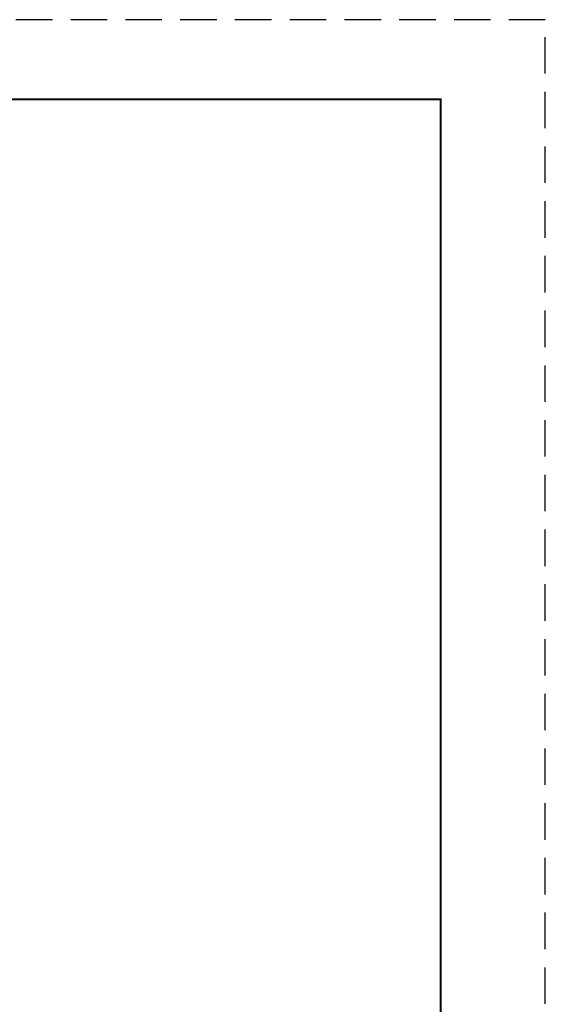
# Model space of a CAD drawing. Units: inches. Extents: x -422 to 636, y 0 to 136.
# Drawn here: x 140 to 176, y 68 to 136 of the extents above; entities that cross this region are included whole.
import ezdxf

# ---------------------------------------------------------------- set-up
doc = ezdxf.new("R2010")
doc.units = ezdxf.units.IN
doc.header["$LTSCALE"] = 16
doc.header["$MEASUREMENT"] = 0
doc.linetypes.add('DASHED2', pattern=[0.375, 0.25, -0.125])
doc.layers.add('border', color=7, linetype='Continuous')
doc.layers.add('dim', color=1, linetype='Continuous')
doc.layers.add('window', color=2, linetype='DASHED2', plot=False)

# ---------------------------------------------------------------- blocks, each defined once
blk = doc.blocks.new('BORDER')
at = {"layer": 'border'}
for p, q in [((256.4765, 198.4375), (0, 198.4375)), ((256.4765, 0), (256.4765, 198.4375))]:
    blk.add_line(p, q, dxfattribs=at)
at = {"layer": 'window'}
blk.add_lwpolyline([(-11.46175, -8.73125), (267.93825, -8.73125), (267.93825, 207.16875), (-11.46175, 207.16875)], close=True, dxfattribs=at)

msp = doc.modelspace()

# ---------------------------------------------------------------- linework, layer by layer
at = {"layer": 'border'}
for p, q in [((168.78, 130.5), (7.22, 130.5)), ((168.78, 130.5), (168.78, 5.5)), ((168.78, 5.5), (168.78, 130.5))]:
    msp.add_line(p, q, dxfattribs=at)
at = {"layer": 'border', "const_width": 0.148}
msp.add_lwpolyline([(7.22, 5.5), (7.22, 130.5), (168.78, 130.5), (168.78, 5.5), (7.22, 5.5)], close=True, dxfattribs=at)
msp.add_lwpolyline([(168.78, 130.5), (168.78, 124.023)], dxfattribs=at)
at = {"layer": 'border'}
msp.add_lwpolyline([(7.22, 130.5), (168.78, 130.5)], dxfattribs=at)

# ---------------------------------------------------------------- block references
at = {"layer": 'dim', "lineweight": 0, "xscale": 0.6299212598425612, "yscale": 0.6299212598425612, "zscale": 0.6299212598425612}
msp.add_blockref('BORDER', (7.22, 5.5), dxfattribs=at)

doc.saveas('drawing.dxf')
